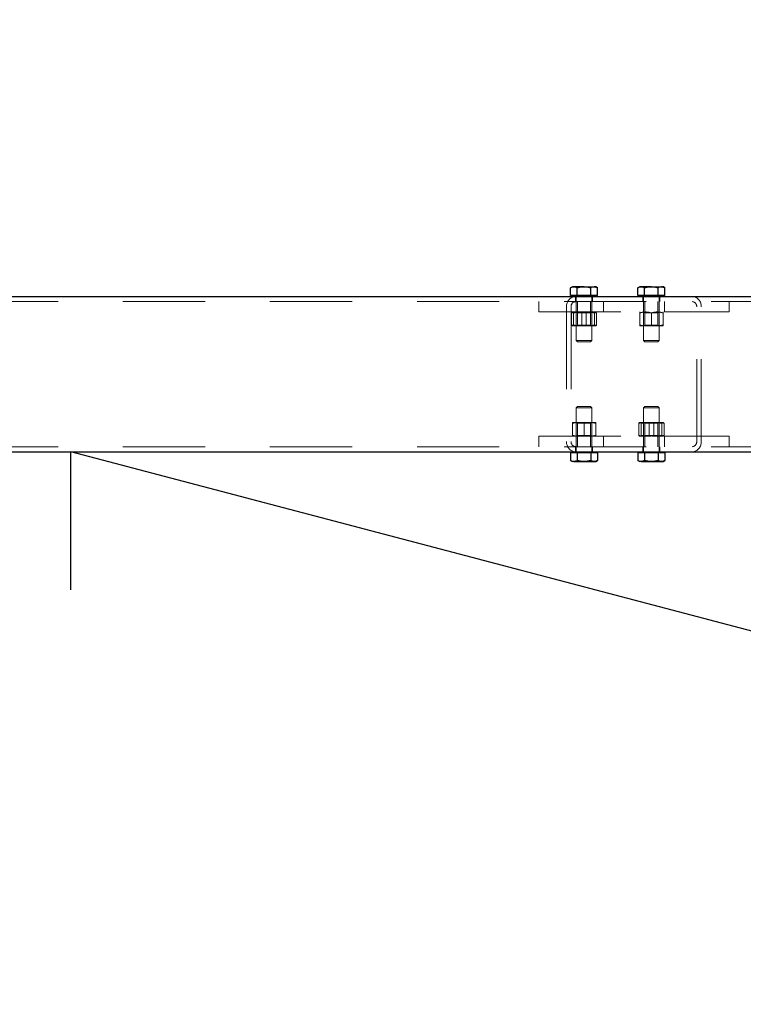
# Model space of a CAD drawing. Units: millimetres. Extents: x 0 to 59.4, y 0 to 42.1.
# Drawn here: x 43 to 44.1, y 35.8 to 37.4 of the extents above; entities that cross this region are included whole.
import ezdxf

# ---------------------------------------------------------------- set-up
doc = ezdxf.new("R2010")
doc.units = ezdxf.units.MM
doc.linetypes.add('HIDDEN', pattern=[0.1905, 0.127, -0.0635])
doc.layers.add('LE_NORM', color=179, linetype='Continuous', lineweight=50)
doc.styles.add('SLDTEXTSTYLE0', font='TXT', dxfattribs={"width": 0.605})
doc.dimstyles.new('SLDDIMSTYLE0', dxfattribs={"dimtxt": 0.35, "dimasz": 0.3, "dimexe": 0, "dimexo": 0.0625, "dimgap": 0.0875, "dimtad": 1, "dimdec": 0, "dimlfac": 50, "dimrnd": 1e-09, "dimzin": 12, "dimdsep": 46, "dimtxsty": 'SLDTEXTSTYLE0', "dimsah": 1, "dimcen": 0.09, "dimadec": 0, "dimazin": 3, "dimtfac": 1, "dimtdec": 0, "dimtofl": 0, "dimtmove": 0, "dimatfit": 3, "dimfxl": 0, "dimfrac": 2, "dimtolj": 1, "dimtzin": 12, "dimarcsym": 0})

# ---------------------------------------------------------------- blocks, each defined once
blk = doc.blocks.new('SW_BROKEN_VIEW_0')
at = {"color": 0, "linetype": 'Continuous'}
blk.add_line((0, 0), (0, 0.2132), dxfattribs=at)
blk = doc.blocks.new('_D_3')
at = {"layer": 'LE_NORM', "color": 7}
for p, q in [((39.7568, 36.9188), (39.7568, 38.6188)), ((44.6088, 36.9188), (44.6088, 38.6188)), ((39.7568, 38.5197), (44.6088, 38.5197))]:
    blk.add_line(p, q, dxfattribs=at)
for points in [[(39.7568, 38.5197), (40.0568, 38.4197), (40.0568, 38.6197)], [(44.6088, 38.5197), (44.3088, 38.6197), (44.3088, 38.4197)]]:
    blk.add_solid(points, dxfattribs=at)
at = {"layer": 'LE_NORM', "color": 7, "insert": (41.854, 38.9709), "char_height": 0.35, "attachment_point": 1, "style": 'SLDTEXTSTYLE0'}
blk.add_mtext('243', dxfattribs=at)
blk = doc.blocks.new('_D_9')
at = {"layer": 'LE_NORM', "color": 7}
for p, q in [((14.4929, 35.1108), (14.4929, 39.4152)), ((44.8488, 37.1108), (44.8488, 39.4152)), ((14.4929, 39.3161), (44.8488, 39.3161))]:
    blk.add_line(p, q, dxfattribs=at)
for points in [[(14.4929, 39.3161), (14.7929, 39.2161), (14.7929, 39.4161)], [(44.8488, 39.3161), (44.5488, 39.4161), (44.5488, 39.2161)]]:
    blk.add_solid(points, dxfattribs=at)
at = {"layer": 'LE_NORM', "color": 7, "insert": (29.2324, 39.7673), "char_height": 0.35, "attachment_point": 1, "style": 'SLDTEXTSTYLE0'}
blk.add_mtext('3008', dxfattribs=at)

msp = doc.modelspace()

# ---------------------------------------------------------------- linework, layer by layer
at = {"color": 7, "linetype": 'Continuous', "lineweight": 25}
for p, q in [((43.8170662, 36.9546965), (43.8142814, 36.9530886)), ((43.8142814, 36.9408963), (43.8142814, 36.9530886)), ((43.819479, 36.9546965), (43.8170662, 36.9546965)), ((43.8350658, 36.9546965), (43.819479, 36.9546965)), ((43.8246746, 36.9408963), (43.8246746, 36.9530886)), ((43.8350658, 36.9546965), (43.8506546, 36.9546965)), ((43.845459, 36.9408963), (43.845459, 36.9530886)), ((43.8530674, 36.9546965), (43.8506546, 36.9546965)), ((43.8558521, 36.9530886), (43.8530674, 36.9546965)), ((43.8558521, 36.9408963), (43.8558521, 36.9530886)), ((43.92099, 36.9546965), (43.9182052, 36.9530886)), ((43.9182052, 36.9408963), (43.9182052, 36.9530886)), ((43.9234009, 36.9546965), (43.92099, 36.9546965)), ((43.9389896, 36.9546965), (43.9234009, 36.9546965)), ((43.9285984, 36.9408963), (43.9285984, 36.9530886)), ((43.9389896, 36.9546965), (43.9545784, 36.9546965)), ((43.9493828, 36.9408963), (43.9493828, 36.9530886)), ((43.9569893, 36.9546965), (43.9545784, 36.9546965)), ((43.959774, 36.9530886), (43.9569893, 36.9546965)), ((43.959774, 36.9408963), (43.959774, 36.9530886)), ((39.7181701, 36.9396962), (44.4716949, 36.9396962)), ((43.819479, 36.9408963), (43.8142814, 36.9408963)), ((43.8170662, 36.9408963), (43.8170662, 36.9396962)), ((43.8246746, 36.9408963), (43.819479, 36.9408963)), ((43.8350658, 36.9408963), (43.8246746, 36.9408963)), ((43.845459, 36.9408963), (43.8350658, 36.9408963)), ((43.8506546, 36.9408963), (43.845459, 36.9408963)), ((43.8558521, 36.9408963), (43.8506546, 36.9408963)), ((43.8530674, 36.9396962), (43.8530674, 36.9408963)), ((43.9234009, 36.9408963), (43.9182052, 36.9408963)), ((43.92099, 36.9408963), (43.92099, 36.9396962)), ((43.9285984, 36.9408963), (43.9234009, 36.9408963)), ((43.9389896, 36.9408963), (43.9285984, 36.9408963)), ((43.9493828, 36.9408963), (43.9389896, 36.9408963)), ((43.9545784, 36.9408963), (43.9493828, 36.9408963)), ((43.959774, 36.9408963), (43.9545784, 36.9408963)), ((43.9569893, 36.9396962), (43.9569893, 36.9408963)), ((40.4109897, 36.6996964), (44.4716949, 36.6996964)), ((44.4875507, 36.3193067), (43.042551, 36.6996964)), ((43.8142814, 36.6984964), (43.8142814, 36.6863042)), ((43.8142814, 36.6984964), (43.819479, 36.6984964)), ((43.8170662, 36.6996964), (43.8170662, 36.6984964)), ((43.819479, 36.6984964), (43.8246746, 36.6984964)), ((43.8246746, 36.6984964), (43.8246746, 36.6863042)), ((43.8246746, 36.6984964), (43.8350658, 36.6984964)), ((43.8350658, 36.6984964), (43.845459, 36.6984964)), ((43.845459, 36.6984964), (43.845459, 36.6863042)), ((43.845459, 36.6984964), (43.8506546, 36.6984964)), ((43.8506546, 36.6984964), (43.8558521, 36.6984964)), ((43.8530674, 36.6984964), (43.8530674, 36.6996964)), ((43.8558521, 36.6984964), (43.8558521, 36.6863042)), ((43.9182052, 36.6984964), (43.9182052, 36.6863042)), ((43.9182052, 36.6984964), (43.9234009, 36.6984964)), ((43.92099, 36.6996964), (43.92099, 36.6984964)), ((43.9234009, 36.6984964), (43.9285984, 36.6984964)), ((43.9285984, 36.6984964), (43.9285984, 36.6863042)), ((43.9285984, 36.6984964), (43.9389896, 36.6984964)), ((43.9389896, 36.6984964), (43.9493828, 36.6984964)), ((43.9493828, 36.6984964), (43.9493828, 36.6863042)), ((43.9493828, 36.6984964), (43.9545784, 36.6984964)), ((43.9545784, 36.6984964), (43.959774, 36.6984964)), ((43.9569893, 36.6984964), (43.9569893, 36.6996964)), ((43.959774, 36.6984964), (43.959774, 36.6863042)), ((43.8142814, 36.6863042), (43.8170662, 36.6846963)), ((43.819479, 36.6846963), (43.8170662, 36.6846963)), ((43.819479, 36.6846963), (43.8350658, 36.6846963)), ((43.8350658, 36.6846963), (43.8506546, 36.6846963)), ((43.8506546, 36.6846963), (43.8530674, 36.6846963)), ((43.8530674, 36.6846963), (43.8558521, 36.6863042)), ((43.9182052, 36.6863042), (43.92099, 36.6846963)), ((43.9234009, 36.6846963), (43.92099, 36.6846963)), ((43.9234009, 36.6846963), (43.9389896, 36.6846963)), ((43.9389896, 36.6846963), (43.9545784, 36.6846963)), ((43.9545784, 36.6846963), (43.9569893, 36.6846963)), ((43.9569893, 36.6846963), (43.959774, 36.6863042))]:
    msp.add_line(p, q, dxfattribs=at)
at = {"color": 7, "linetype": 'HIDDEN', "lineweight": 18}
for p, q in [((39.7181701, 36.9316963), (44.4855518, 36.9316963)), ((43.7650337, 36.9156965), (43.7650337, 36.9316963)), ((43.8220672, 36.9396962), (43.8220672, 36.9316963)), ((43.8230667, 36.9384964), (43.8230667, 36.8716243)), ((43.8248672, 36.9316963), (43.8248672, 36.9156965)), ((43.8452663, 36.9156965), (43.8452663, 36.9316963)), ((43.8470669, 36.8716243), (43.8470669, 36.9384964)), ((43.8480663, 36.9316963), (43.8480663, 36.9396962)), ((43.8650341, 36.9316963), (43.8650341, 36.9156965)), ((43.9259891, 36.9396962), (43.9259891, 36.9316963)), ((43.9269905, 36.9384964), (43.9269905, 36.8716243)), ((43.9287891, 36.9316963), (43.9287891, 36.9156965)), ((43.9491901, 36.9156965), (43.9491901, 36.9316963)), ((43.9509907, 36.8716243), (43.9509907, 36.9384964)), ((43.9519901, 36.9316963), (43.9519901, 36.9396962)), ((43.9590225, 36.9156965), (43.9590225, 36.9316963)), ((44.0590229, 36.9316963), (44.0590229, 36.9156965)), ((43.7650337, 36.9156965), (43.9590225, 36.9156965)), ((43.8081054, 36.9236964), (43.8081054, 36.7156962)), ((43.8150329, 36.9236964), (43.8150329, 36.7156962)), ((43.8156471, 36.8957041), (43.8156471, 36.9140886)), ((43.8170662, 36.9156965), (43.8168354, 36.9155634)), ((43.818943, 36.8957041), (43.818943, 36.9140886)), ((43.8230667, 36.9156965), (43.8248672, 36.9144362)), ((43.824995, 36.9144362), (43.8248672, 36.9144362)), ((43.8248672, 36.9144362), (43.8248672, 36.8954075)), ((43.8452663, 36.9144362), (43.824995, 36.9144362)), ((43.8317718, 36.8957041), (43.8317718, 36.9140886)), ((43.8383617, 36.8957041), (43.8383617, 36.9140886)), ((43.8452663, 36.9144362), (43.8470669, 36.9156965)), ((43.8452663, 36.8954075), (43.8452663, 36.9144362)), ((43.8511905, 36.8957041), (43.8511905, 36.9140886)), ((43.8532982, 36.9155634), (43.8530674, 36.9156965)), ((43.8532963, 36.9155567), (43.8544864, 36.9140886)), ((43.8544864, 36.8957041), (43.8544864, 36.9140886)), ((43.92099, 36.9156965), (43.92099, 36.9140886)), ((43.92099, 36.8957041), (43.92099, 36.9140886)), ((43.9269905, 36.9156965), (43.9287891, 36.9144362)), ((43.9491901, 36.9144362), (43.9287891, 36.9144362)), ((43.9287891, 36.9144362), (43.9287891, 36.8954075)), ((43.9389896, 36.8957041), (43.9389896, 36.9140886)), ((43.9491901, 36.9144362), (43.9509907, 36.9156965)), ((43.9491901, 36.8954075), (43.9491901, 36.9144362)), ((43.9569893, 36.9156965), (43.9569893, 36.9140886)), ((43.9569893, 36.8957041), (43.9569893, 36.9140886)), ((44.0590229, 36.9156965), (43.9590225, 36.9156965)), ((44.0090236, 36.7156962), (44.0090236, 36.9236964)), ((44.0159511, 36.7156962), (44.0159511, 36.9236964)), ((43.8168354, 36.8942297), (43.8170662, 36.8940962)), ((43.8170662, 36.8940962), (43.8172951, 36.8940962)), ((43.8172951, 36.8940962), (43.8286514, 36.8940962)), ((43.8248672, 36.8954075), (43.8230667, 36.8941472)), ((43.8230667, 36.8941472), (43.8470669, 36.8941472)), ((43.8230667, 36.8941472), (43.8230667, 36.8940962)), ((43.8248672, 36.8954075), (43.8452663, 36.8954075)), ((43.8286514, 36.8940962), (43.8464241, 36.8940962)), ((43.8470669, 36.8941472), (43.8452663, 36.8954075)), ((43.8464241, 36.8940962), (43.8530597, 36.8940962)), ((43.8470669, 36.8940962), (43.8470669, 36.8941472)), ((43.92099, 36.8940962), (43.92099, 36.8957041)), ((43.92099, 36.8940962), (43.9299888, 36.8940962)), ((43.9287891, 36.8954075), (43.9269905, 36.8941472)), ((43.9269905, 36.8941472), (43.9509907, 36.8941472)), ((43.9269905, 36.8941472), (43.9269905, 36.8940962)), ((43.9287891, 36.8954075), (43.9491901, 36.8954075)), ((43.9299888, 36.8940962), (43.9479904, 36.8940962)), ((43.9479904, 36.8940962), (43.9569893, 36.8940962)), ((43.9509907, 36.8941472), (43.9491901, 36.8954075)), ((43.9509907, 36.8940962), (43.9509907, 36.8941472)), ((43.9569893, 36.8940962), (43.9569893, 36.8957041)), ((43.8230667, 36.8716243), (43.8350658, 36.8716243)), ((43.8230667, 36.8716243), (43.824995, 36.8696965)), ((43.824995, 36.8696965), (43.8350658, 36.8696965)), ((43.8350658, 36.8716243), (43.8470669, 36.8716243)), ((43.8350658, 36.8696965), (43.8451385, 36.8696965)), ((43.8451385, 36.8696965), (43.8470669, 36.8716243)), ((43.9269905, 36.8716243), (43.9389896, 36.8716243)), ((43.9269905, 36.8716243), (43.9289169, 36.8696965)), ((43.9289169, 36.8696965), (43.9389896, 36.8696965)), ((43.9389896, 36.8716243), (43.9509907, 36.8716243)), ((43.9389896, 36.8696965), (43.9490623, 36.8696965)), ((43.9490623, 36.8696965), (43.9509907, 36.8716243)), ((43.824995, 36.7696966), (43.8230667, 36.7677682)), ((43.8246746, 36.7677682), (43.8230667, 36.7677682)), ((43.8230667, 36.7677682), (43.8230667, 36.7008966)), ((43.8470669, 36.7677682), (43.8246746, 36.7677682)), ((43.8263435, 36.7696966), (43.824995, 36.7696966)), ((43.8451385, 36.7696966), (43.8263435, 36.7696966)), ((43.8470669, 36.7677682), (43.8451385, 36.7696966)), ((43.8470669, 36.7008966), (43.8470669, 36.7677682)), ((43.9289169, 36.7696966), (43.9269905, 36.7677682)), ((43.9285984, 36.7677682), (43.9269905, 36.7677682)), ((43.9269905, 36.7677682), (43.9269905, 36.7008966)), ((43.9509907, 36.7677682), (43.9285984, 36.7677682)), ((43.9302673, 36.7696966), (43.9289169, 36.7696966)), ((43.9490623, 36.7696966), (43.9302673, 36.7696966)), ((43.9509907, 36.7677682), (43.9490623, 36.7696966)), ((43.9509907, 36.7008966), (43.9509907, 36.7677682)), ((43.8170662, 36.7452963), (43.8170662, 36.7436889)), ((43.8260669, 36.7452963), (43.8170662, 36.7452963)), ((43.8230667, 36.7452963), (43.8230667, 36.7452458)), ((43.8410663, 36.7452458), (43.8230667, 36.7452458)), ((43.8230667, 36.7452458), (43.8248672, 36.743985)), ((43.8452663, 36.743985), (43.8248672, 36.743985)), ((43.8248672, 36.743985), (43.8248672, 36.7249568)), ((43.8440666, 36.7452963), (43.8260669, 36.7452963)), ((43.8470669, 36.7452458), (43.8410663, 36.7452458)), ((43.8530674, 36.7452963), (43.8440666, 36.7452963)), ((43.8452663, 36.743985), (43.8470669, 36.7452458)), ((43.8452663, 36.7249568), (43.8452663, 36.743985)), ((43.8470669, 36.7452458), (43.8470669, 36.7452963)), ((43.8530674, 36.7436889), (43.8530674, 36.7452963)), ((43.92099, 36.7452963), (43.9206733, 36.7451137)), ((43.9274196, 36.7452963), (43.92099, 36.7452963)), ((43.9212627, 36.7452963), (43.9211349, 36.7452877)), ((43.9430942, 36.7452458), (43.9269905, 36.7452458)), ((43.9269905, 36.7452458), (43.9287891, 36.743985)), ((43.9451465, 36.7452963), (43.9274196, 36.7452963)), ((43.9491901, 36.743985), (43.9287891, 36.743985)), ((43.9287891, 36.743985), (43.9287891, 36.7249568)), ((43.9509907, 36.7452458), (43.9430942, 36.7452458)), ((43.9567165, 36.7452963), (43.9451465, 36.7452963)), ((43.9491901, 36.743985), (43.9509907, 36.7452458)), ((43.9491901, 36.7249568), (43.9491901, 36.743985)), ((43.9509907, 36.7452458), (43.9509907, 36.7452963)), ((43.9569893, 36.7452963), (43.9567165, 36.7452963)), ((43.9573059, 36.7451137), (43.9569893, 36.7452963)), ((43.8170662, 36.7436889), (43.8170662, 36.725304)), ((43.8350658, 36.7436889), (43.8350658, 36.725304)), ((43.8530674, 36.7436889), (43.8530674, 36.725304)), ((43.9194584, 36.7436889), (43.9194584, 36.725304)), ((43.9230671, 36.7436889), (43.9230671, 36.725304)), ((43.9353809, 36.7436889), (43.9353809, 36.725304)), ((43.9425983, 36.7436889), (43.9425983, 36.725304)), ((43.9549122, 36.7436889), (43.9549122, 36.725304)), ((43.9585209, 36.7436889), (43.9585209, 36.725304)), ((43.7650337, 36.7076963), (43.7650337, 36.7236965)), ((43.7650337, 36.7236965), (43.9590225, 36.7236965)), ((43.8170662, 36.7236965), (43.8170662, 36.725304)), ((43.8248672, 36.7249568), (43.8230667, 36.7236965)), ((43.8248672, 36.7249568), (43.8401661, 36.7249568)), ((43.8248672, 36.7236965), (43.8248672, 36.7076963)), ((43.8401661, 36.7249568), (43.8452663, 36.7249568)), ((43.8470669, 36.7236965), (43.8452663, 36.7249568)), ((43.8452663, 36.7076963), (43.8452663, 36.7236965)), ((43.8530674, 36.725304), (43.8530674, 36.7236965)), ((43.8650341, 36.7236965), (43.8650341, 36.7076963)), ((43.9206733, 36.7238792), (43.92099, 36.7236965)), ((43.9287891, 36.7249568), (43.9269905, 36.7236965)), ((43.9424782, 36.7249568), (43.9287891, 36.7249568)), ((43.9287891, 36.7236965), (43.9287891, 36.7076963)), ((43.9424782, 36.7249568), (43.9491901, 36.7249568)), ((43.9509907, 36.7236965), (43.9491901, 36.7249568)), ((43.9491901, 36.7076963), (43.9491901, 36.7236965)), ((43.9569893, 36.7236965), (43.9573059, 36.7238792)), ((43.9590225, 36.7076963), (43.9590225, 36.7236965)), ((43.9590225, 36.7236965), (44.0590229, 36.7236965)), ((44.0590229, 36.7236965), (44.0590229, 36.7076963)), ((39.7181701, 36.7076963), (44.4855518, 36.7076963)), ((43.8220672, 36.7076963), (43.8220672, 36.6996964)), ((43.8480663, 36.6996964), (43.8480663, 36.7076963)), ((43.9259891, 36.7076963), (43.9259891, 36.6996964)), ((43.9519901, 36.6996964), (43.9519901, 36.7076963))]:
    msp.add_line(p, q, dxfattribs=at)
for centre, radius, start, end in [((43.8231166, 36.9246961), 0.0150444, 94.4001179, 183.8103928), ((43.8225401, 36.9241947), 0.0075237, 94.404487, 183.7982184), ((43.8218677, 36.9384971), 0.001199, 359.9673946, 90.0326054), ((43.8482659, 36.9384971), 0.001199, 89.9673946, 180.0326054), ((43.9257882, 36.9384939), 0.0012023, 0.1228155, 89.9682024), ((43.9521897, 36.9384971), 0.001199, 89.9673946, 180.0326054), ((44.00094, 36.9246961), 0.0150444, 356.1896072, 85.5998821), ((44.0015164, 36.9241947), 0.0075237, 356.2017816, 85.595513), ((43.8231171, 36.7146968), 0.0150448, 176.1913706, 265.5981187), ((43.8225401, 36.7151978), 0.0075237, 176.2017816, 265.595513), ((44.0009395, 36.7146968), 0.0150448, 274.4018813, 3.8086294), ((44.0015164, 36.7151978), 0.0075237, 274.404487, 3.7982184), ((43.8218677, 36.7008954), 0.001199, 269.967407, 0.055361), ((43.8482659, 36.7008954), 0.001199, 179.944639, 270.032593), ((43.9257882, 36.7008987), 0.0012023, 270.0317664, 359.8999838), ((43.9521897, 36.7008954), 0.001199, 179.944639, 270.032593)]:
    msp.add_arc(centre, radius, start, end, dxfattribs=at)
at = {"color": 7, "linetype": 'Continuous', "lineweight": 25}
for points, knots in [([(43.8142814, 36.9530886), (43.8151118, 36.9535374), (43.816739, 36.954417), (43.8185783, 36.9546046), (43.819479, 36.9546965)], [0, 0, 0, 0, 0.5102935445, 1, 1, 1, 1]), ([(43.819479, 36.9546965), (43.8196017, 36.9546945), (43.8205459, 36.9546791), (43.8223734, 36.9542987), (43.8238886, 36.9535019), (43.8246746, 36.9530886)], [0, 0, 0, 0, 0.067066167, 0.516067449, 1, 1, 1, 1]), ([(43.8246746, 36.9530886), (43.8253385, 36.9532752), (43.8287208, 36.9542255), (43.8322386, 36.9544866), (43.8350658, 36.9546965)], [0, 0, 0, 0, 0.196294984, 1, 1, 1, 1]), ([(43.8350658, 36.9546965), (43.835841, 36.9546804), (43.8393573, 36.9546072), (43.8427861, 36.9537538), (43.845459, 36.9530886)], [0, 0, 0, 0, 0.220448668, 1, 1, 1, 1]), ([(43.845459, 36.9530886), (43.8462893, 36.9535374), (43.847916, 36.9544167), (43.8497546, 36.9546045), (43.8506546, 36.9546965)], [0, 0, 0, 0, 0.510468531, 1, 1, 1, 1]), ([(43.8506546, 36.9546965), (43.8507779, 36.9546945), (43.8517222, 36.9546793), (43.85355, 36.954298), (43.8550655, 36.9535018), (43.8558521, 36.9530886)], [0, 0, 0, 0, 0.067391787, 0.51590809, 1, 1, 1, 1]), ([(43.9182052, 36.9530886), (43.9190356, 36.9535374), (43.9206623, 36.9544167), (43.9225008, 36.9546045), (43.9234009, 36.9546965)], [0, 0, 0, 0, 0.510468531, 1, 1, 1, 1]), ([(43.9234009, 36.9546965), (43.9235242, 36.9546945), (43.9244685, 36.9546793), (43.9262963, 36.954298), (43.9278117, 36.9535018), (43.9285984, 36.9530886)], [0, 0, 0, 0, 0.067391787, 0.51590809, 1, 1, 1, 1]), ([(43.9285984, 36.9530886), (43.9292623, 36.9532752), (43.9326446, 36.9542255), (43.9361624, 36.9544866), (43.9389896, 36.9546965)], [0, 0, 0, 0, 0.196294984, 1, 1, 1, 1]), ([(43.9389896, 36.9546965), (43.9397648, 36.9546804), (43.9432811, 36.9546072), (43.9467099, 36.9537538), (43.9493828, 36.9530886)], [0, 0, 0, 0, 0.2204486679, 1, 1, 1, 1]), ([(43.9493828, 36.9530886), (43.9502125, 36.9535374), (43.9518389, 36.9544173), (43.9536777, 36.9546047), (43.9545784, 36.9546965)], [0, 0, 0, 0, 0.510138782, 1, 1, 1, 1]), ([(43.9545784, 36.9546965), (43.9547017, 36.9546945), (43.955646, 36.9546793), (43.9574733, 36.9542983), (43.958988, 36.9535019), (43.959774, 36.9530886)], [0, 0, 0, 0, 0.067413013, 0.516070588, 1, 1, 1, 1]), ([(43.819479, 36.6846963), (43.8190892, 36.6847135), (43.8172562, 36.6847942), (43.8155919, 36.685639), (43.8142814, 36.6863042)], [0, 0, 0, 0, 0.21262138, 1, 1, 1, 1]), ([(43.8246746, 36.6863042), (43.8243448, 36.6861177), (43.8227542, 36.6852181), (43.8209272, 36.684927), (43.819479, 36.6846963)], [0, 0, 0, 0, 0.207314363, 1, 1, 1, 1]), ([(43.8350658, 36.6846963), (43.8348198, 36.6846982), (43.8329543, 36.684713), (43.8294375, 36.6850637), (43.8262717, 36.6858882), (43.8246746, 36.6863042)], [0, 0, 0, 0, 0.0700139545, 0.5308355111, 1, 1, 1, 1]), ([(43.845459, 36.6863042), (43.8437715, 36.6858548), (43.8403648, 36.6849475), (43.8368431, 36.6847805), (43.8350658, 36.6846963)], [0, 0, 0, 0, 0.495348157, 1, 1, 1, 1]), ([(43.8506546, 36.6846963), (43.8505319, 36.6846982), (43.8495876, 36.6847129), (43.8477602, 36.6850943), (43.846245, 36.685891), (43.845459, 36.6863042)], [0, 0, 0, 0, 0.0670646192, 0.5160710122, 1, 1, 1, 1]), ([(43.8558521, 36.6863042), (43.8550217, 36.6858552), (43.8533946, 36.6849754), (43.8515553, 36.684788), (43.8506546, 36.6846963)], [0, 0, 0, 0, 0.5103060448, 1, 1, 1, 1]), ([(43.9234009, 36.6846963), (43.9230118, 36.6847135), (43.9211794, 36.6847946), (43.9195157, 36.685639), (43.9182052, 36.6863042)], [0, 0, 0, 0, 0.212347888, 1, 1, 1, 1]), ([(43.9285984, 36.6863042), (43.9282686, 36.6861177), (43.9266774, 36.6852178), (43.9248498, 36.6849269), (43.9234009, 36.6846963)], [0, 0, 0, 0, 0.207244285, 1, 1, 1, 1]), ([(43.9389896, 36.6846963), (43.9387436, 36.6846982), (43.9368781, 36.684713), (43.9333613, 36.6850637), (43.9301955, 36.6858882), (43.9285984, 36.6863042)], [0, 0, 0, 0, 0.070013955, 0.530835511, 1, 1, 1, 1]), ([(43.9493828, 36.6863042), (43.9476946, 36.6858548), (43.9442879, 36.6849478), (43.9407662, 36.6847806), (43.9389896, 36.6846963)], [0, 0, 0, 0, 0.495526447, 1, 1, 1, 1]), ([(43.9545784, 36.6846963), (43.954455, 36.6846982), (43.9535107, 36.6847127), (43.9516835, 36.6850948), (43.9501688, 36.685891), (43.9493828, 36.6863042)], [0, 0, 0, 0, 0.067411467, 0.516074157, 1, 1, 1, 1]), ([(43.959774, 36.6863042), (43.9589436, 36.6858552), (43.957317, 36.6849757), (43.9554784, 36.6847881), (43.9545784, 36.6846963)], [0, 0, 0, 0, 0.510481036, 1, 1, 1, 1])]:
    msp.add_open_spline(points, degree=3, knots=knots, dxfattribs=at)
at = {"color": 7, "linetype": 'HIDDEN', "lineweight": 18}
for points, knots in [([(43.8156471, 36.9140886), (43.8169517, 36.9145378), (43.8195665, 36.9154381), (43.8223266, 36.9156102), (43.8237095, 36.9156965)], [0, 0, 0, 0, 0.498960075, 1, 1, 1, 1]), ([(43.8156471, 36.9140886), (43.8157581, 36.9143409), (43.8159075, 36.9146807), (43.8162071, 36.9148841), (43.8162842, 36.9149364)], [0, 0, 0, 0, 0.74278218, 1, 1, 1, 1]), ([(43.8172951, 36.9156965), (43.8174495, 36.9156615), (43.8182355, 36.9154839), (43.8186278, 36.9147102), (43.818943, 36.9140886)], [0, 0, 0, 0, 0.196549433, 1, 1, 1, 1]), ([(43.8286514, 36.9156965), (43.8284213, 36.9156944), (43.8266774, 36.9156791), (43.8233846, 36.9153276), (43.8204339, 36.9145045), (43.818943, 36.9140886)], [0, 0, 0, 0, 0.069953231, 0.530061488, 1, 1, 1, 1]), ([(43.8237095, 36.9156965), (43.8239002, 36.9156944), (43.8253514, 36.915679), (43.8281057, 36.915322), (43.8305371, 36.914504), (43.8317718, 36.9140886)], [0, 0, 0, 0, 0.069306315, 0.527337446, 1, 1, 1, 1]), ([(43.8383617, 36.9140886), (43.8367861, 36.9145378), (43.8336108, 36.9154433), (43.8303129, 36.9156116), (43.8286514, 36.9156965)], [0, 0, 0, 0, 0.496190911, 1, 1, 1, 1]), ([(43.8317718, 36.9140886), (43.8333474, 36.9145378), (43.8365228, 36.9154433), (43.8398206, 36.9156116), (43.8414821, 36.9156965)], [0, 0, 0, 0, 0.496190911, 1, 1, 1, 1]), ([(43.8464241, 36.9156965), (43.8462334, 36.9156944), (43.8447821, 36.915679), (43.8420278, 36.915322), (43.8395965, 36.914504), (43.8383617, 36.9140886)], [0, 0, 0, 0, 0.069306315, 0.527337446, 1, 1, 1, 1]), ([(43.8414821, 36.9156965), (43.8417123, 36.9156944), (43.8434562, 36.9156791), (43.8467489, 36.9153276), (43.8496996, 36.9145045), (43.8511905, 36.9140886)], [0, 0, 0, 0, 0.069953231, 0.530061488, 1, 1, 1, 1]), ([(43.8544864, 36.9140886), (43.8531818, 36.9145378), (43.8505671, 36.9154381), (43.847807, 36.9156102), (43.8464241, 36.9156965)], [0, 0, 0, 0, 0.498960075, 1, 1, 1, 1]), ([(43.8511905, 36.9140886), (43.8513172, 36.9143273), (43.8516877, 36.9150258), (43.8523817, 36.9154302), (43.8528385, 36.9156965)], [0, 0, 0, 0, 0.341809942, 1, 1, 1, 1]), ([(43.9299888, 36.9156965), (43.9297759, 36.9156944), (43.9281585, 36.915679), (43.9250983, 36.9153254), (43.9223708, 36.9145043), (43.92099, 36.9140886)], [0, 0, 0, 0, 0.069655766, 0.528973293, 1, 1, 1, 1]), ([(43.9389896, 36.9140886), (43.9375305, 36.9145378), (43.9345961, 36.9154413), (43.9315302, 36.9156111), (43.9299888, 36.9156965)], [0, 0, 0, 0, 0.4972340656, 1, 1, 1, 1]), ([(43.9479904, 36.9156965), (43.9477768, 36.9156944), (43.9461588, 36.9156791), (43.9430979, 36.9153254), (43.9403705, 36.9145043), (43.9389896, 36.9140886)], [0, 0, 0, 0, 0.069849131, 0.529071192, 1, 1, 1, 1]), ([(43.9569893, 36.9140886), (43.9555302, 36.9145378), (43.9525963, 36.9154411), (43.9495312, 36.915611), (43.9479904, 36.9156965)], [0, 0, 0, 0, 0.4973369953, 1, 1, 1, 1]), ([(43.8156471, 36.8957041), (43.815773, 36.8954653), (43.816142, 36.8947657), (43.8168372, 36.8943621), (43.8172951, 36.8940962)], [0, 0, 0, 0, 0.341307497, 1, 1, 1, 1]), ([(43.8156471, 36.8957041), (43.8169517, 36.8952549), (43.8195665, 36.8943546), (43.8223266, 36.8941825), (43.8237095, 36.8940962)], [0, 0, 0, 0, 0.498960075, 1, 1, 1, 1]), ([(43.8172951, 36.8940962), (43.8174495, 36.8941311), (43.8182355, 36.8943088), (43.8186278, 36.8950825), (43.818943, 36.8957041)], [0, 0, 0, 0, 0.196549433, 1, 1, 1, 1]), ([(43.8286514, 36.8940962), (43.8284213, 36.8940982), (43.8266774, 36.8941136), (43.8233846, 36.8944651), (43.8204339, 36.8952882), (43.818943, 36.8957041)], [0, 0, 0, 0, 0.069953231, 0.530061488, 1, 1, 1, 1]), ([(43.8237095, 36.8940962), (43.8239002, 36.8940982), (43.8253514, 36.8941136), (43.8281057, 36.8944706), (43.8305371, 36.8952887), (43.8317718, 36.8957041)], [0, 0, 0, 0, 0.069306315, 0.527337446, 1, 1, 1, 1]), ([(43.8383617, 36.8957041), (43.8367861, 36.8952548), (43.8336108, 36.8943494), (43.8303129, 36.894181), (43.8286514, 36.8940962)], [0, 0, 0, 0, 0.496190911, 1, 1, 1, 1]), ([(43.8317718, 36.8957041), (43.8333474, 36.8952548), (43.8365228, 36.8943494), (43.8398206, 36.894181), (43.8414821, 36.8940962)], [0, 0, 0, 0, 0.496190911, 1, 1, 1, 1]), ([(43.8464241, 36.8940962), (43.8462334, 36.8940982), (43.8447821, 36.8941136), (43.8420278, 36.8944706), (43.8395965, 36.8952887), (43.8383617, 36.8957041)], [0, 0, 0, 0, 0.069306315, 0.527337446, 1, 1, 1, 1]), ([(43.8414821, 36.8940962), (43.8417123, 36.8940982), (43.8434562, 36.8941136), (43.8467489, 36.8944651), (43.8496996, 36.8952882), (43.8511905, 36.8957041)], [0, 0, 0, 0, 0.069953231, 0.530061488, 1, 1, 1, 1]), ([(43.8544864, 36.8957041), (43.8531818, 36.8952549), (43.8505671, 36.8943546), (43.847807, 36.8941825), (43.8464241, 36.8940962)], [0, 0, 0, 0, 0.498960075, 1, 1, 1, 1]), ([(43.8511905, 36.8957041), (43.8513172, 36.8954654), (43.8516877, 36.8947669), (43.8523817, 36.8943624), (43.8528385, 36.8940962)], [0, 0, 0, 0, 0.341809942, 1, 1, 1, 1]), ([(43.8528385, 36.8940962), (43.852993, 36.8941311), (43.8537789, 36.8943088), (43.8541712, 36.8950825), (43.8544864, 36.8957041)], [0, 0, 0, 0, 0.196549433, 1, 1, 1, 1]), ([(43.9299888, 36.8940962), (43.9297759, 36.8940982), (43.9281585, 36.8941136), (43.9250983, 36.8944672), (43.9223708, 36.8952884), (43.92099, 36.8957041)], [0, 0, 0, 0, 0.069655766, 0.528973293, 1, 1, 1, 1]), ([(43.9389896, 36.8957041), (43.9375305, 36.8952549), (43.9345961, 36.8943514), (43.9315302, 36.8941816), (43.9299888, 36.8940962)], [0, 0, 0, 0, 0.497234066, 1, 1, 1, 1]), ([(43.9479904, 36.8940962), (43.9477768, 36.8940982), (43.9461588, 36.8941135), (43.9430979, 36.8944672), (43.9403705, 36.8952884), (43.9389896, 36.8957041)], [0, 0, 0, 0, 0.069849131, 0.529071192, 1, 1, 1, 1]), ([(43.9569893, 36.8957041), (43.9555302, 36.8952549), (43.9525963, 36.8943516), (43.9495312, 36.8941816), (43.9479904, 36.8940962)], [0, 0, 0, 0, 0.497336995, 1, 1, 1, 1]), ([(43.8170662, 36.7436889), (43.8185253, 36.7441382), (43.8214597, 36.7450418), (43.8245255, 36.7452112), (43.8260669, 36.7452963)], [0, 0, 0, 0, 0.497236539, 1, 1, 1, 1]), ([(43.8260669, 36.7452963), (43.8262799, 36.7452945), (43.8278974, 36.7452804), (43.8309574, 36.7449246), (43.8336849, 36.7441042), (43.8350658, 36.7436889)], [0, 0, 0, 0, 0.069655627, 0.528982863, 1, 1, 1, 1]), ([(43.8440666, 36.7452963), (43.8432477, 36.7452723), (43.8401859, 36.7451825), (43.8372307, 36.7443204), (43.8350658, 36.7436889)], [0, 0, 0, 0, 0.267454681, 1, 1, 1, 1]), ([(43.8530674, 36.7436889), (43.8523122, 36.7439315), (43.8493989, 36.7448673), (43.8463358, 36.7451138), (43.8440666, 36.7452963)], [0, 0, 0, 0, 0.259197323, 1, 1, 1, 1]), ([(43.9194584, 36.7436889), (43.9207463, 36.7441381), (43.9233265, 36.7450381), (43.9260538, 36.7452102), (43.9274196, 36.7452963)], [0, 0, 0, 0, 0.499175231, 1, 1, 1, 1]), ([(43.9207115, 36.7450469), (43.9205674, 36.744974), (43.9200024, 36.7446879), (43.9196906, 36.7441154), (43.9194584, 36.7436889)], [0, 0, 0, 0, 0.2550124, 1, 1, 1, 1]), ([(43.9230671, 36.7436889), (43.9228155, 36.7441301), (43.9223884, 36.7448795), (43.9215907, 36.7451749), (43.9212627, 36.7452963)], [0, 0, 0, 0, 0.58886784, 1, 1, 1, 1]), ([(43.9328327, 36.7452963), (43.9319447, 36.7452724), (43.9286326, 36.7451833), (43.9254191, 36.7443204), (43.9230671, 36.7436889)], [0, 0, 0, 0, 0.268113263, 1, 1, 1, 1]), ([(43.9274196, 36.7452963), (43.9276085, 36.7452945), (43.9290414, 36.7452805), (43.9317625, 36.7449202), (43.9341615, 36.7441039), (43.9353809, 36.7436889)], [0, 0, 0, 0, 0.0694436062, 0.5270009958, 1, 1, 1, 1]), ([(43.9425983, 36.7436889), (43.9417794, 36.7439315), (43.9386052, 36.7448717), (43.9352915, 36.7451155), (43.9328327, 36.7452963)], [0, 0, 0, 0, 0.258014066, 1, 1, 1, 1]), ([(43.9451465, 36.7452963), (43.9442579, 36.7452725), (43.9409458, 36.7451835), (43.9377323, 36.7443204), (43.9353809, 36.7436889)], [0, 0, 0, 0, 0.26830427, 1, 1, 1, 1]), ([(43.9505596, 36.7452963), (43.9503708, 36.7452945), (43.9489378, 36.7452805), (43.9462168, 36.7449202), (43.9438177, 36.7441039), (43.9425983, 36.7436889)], [0, 0, 0, 0, 0.069443606, 0.527000996, 1, 1, 1, 1]), ([(43.9549122, 36.7436889), (43.9540926, 36.7439315), (43.9509183, 36.744871), (43.9476046, 36.7451152), (43.9451465, 36.7452963)], [0, 0, 0, 0, 0.2582008626, 1, 1, 1, 1]), ([(43.9585209, 36.7436889), (43.9572329, 36.7441381), (43.9546527, 36.7450381), (43.9519255, 36.7452102), (43.9505596, 36.7452963)], [0, 0, 0, 0, 0.499175231, 1, 1, 1, 1]), ([(43.9549122, 36.7436889), (43.9551637, 36.7441301), (43.9555909, 36.7448795), (43.9563886, 36.7451749), (43.9567165, 36.7452963)], [0, 0, 0, 0, 0.58886784, 1, 1, 1, 1]), ([(43.9567165, 36.7452963), (43.9567593, 36.7452945), (43.9571249, 36.7452786), (43.9578569, 36.7447416), (43.9582741, 36.7440801), (43.9585209, 36.7436889)], [0, 0, 0, 0, 0.051378466, 0.438860858, 1, 1, 1, 1]), ([(43.8170662, 36.725304), (43.8185253, 36.7248547), (43.8214597, 36.7239511), (43.8245255, 36.7237817), (43.8260669, 36.7236965)], [0, 0, 0, 0, 0.497236539, 1, 1, 1, 1]), ([(43.8260669, 36.7236965), (43.8262799, 36.7236984), (43.8278973, 36.7237125), (43.8309575, 36.7240675), (43.8336849, 36.7248884), (43.8350658, 36.725304)], [0, 0, 0, 0, 0.069655098, 0.528972955, 1, 1, 1, 1]), ([(43.8440666, 36.7236965), (43.8432477, 36.7237206), (43.8401859, 36.7238104), (43.8372307, 36.7246725), (43.8350658, 36.725304)], [0, 0, 0, 0, 0.267454681, 1, 1, 1, 1]), ([(43.8530674, 36.725304), (43.8523122, 36.7250614), (43.8493989, 36.7241255), (43.8463358, 36.7238791), (43.8440666, 36.7236965)], [0, 0, 0, 0, 0.259197323, 1, 1, 1, 1]), ([(43.9194584, 36.725304), (43.9207463, 36.7248547), (43.9233265, 36.7239548), (43.9260538, 36.7237827), (43.9274196, 36.7236965)], [0, 0, 0, 0, 0.499175231, 1, 1, 1, 1]), ([(43.9207115, 36.7239459), (43.9205674, 36.7240187), (43.920002, 36.7243042), (43.9196905, 36.7248771), (43.9194584, 36.725304)], [0, 0, 0, 0, 0.254866778, 1, 1, 1, 1]), ([(43.9230671, 36.725304), (43.9228155, 36.7248627), (43.9223884, 36.7241134), (43.9215907, 36.723818), (43.9212627, 36.7236965)], [0, 0, 0, 0, 0.58886784, 1, 1, 1, 1]), ([(43.9328327, 36.7236965), (43.9319447, 36.7237204), (43.9286326, 36.7238096), (43.9254191, 36.7246724), (43.9230671, 36.725304)], [0, 0, 0, 0, 0.268113263, 1, 1, 1, 1]), ([(43.9274196, 36.7236965), (43.9276085, 36.7236984), (43.9290414, 36.7237124), (43.9317626, 36.7240719), (43.9341615, 36.7248887), (43.9353809, 36.725304)], [0, 0, 0, 0, 0.069442947, 0.52698851, 1, 1, 1, 1]), ([(43.9425983, 36.725304), (43.9417794, 36.7250614), (43.9386052, 36.7241212), (43.9352915, 36.7238774), (43.9328327, 36.7236965)], [0, 0, 0, 0, 0.258014066, 1, 1, 1, 1]), ([(43.9451465, 36.7236965), (43.9442579, 36.7237204), (43.9409458, 36.7238093), (43.9377323, 36.7246724), (43.9353809, 36.725304)], [0, 0, 0, 0, 0.26830427, 1, 1, 1, 1]), ([(43.9505596, 36.7236965), (43.9503708, 36.7236984), (43.9489378, 36.7237124), (43.9462166, 36.7240719), (43.9438177, 36.7248887), (43.9425983, 36.725304)], [0, 0, 0, 0, 0.069442947, 0.52698851, 1, 1, 1, 1]), ([(43.9549122, 36.725304), (43.9540926, 36.7250614), (43.9509183, 36.7241219), (43.9476046, 36.7238777), (43.9451465, 36.7236965)], [0, 0, 0, 0, 0.2582008626, 1, 1, 1, 1]), ([(43.9585209, 36.725304), (43.9572329, 36.7248547), (43.9546527, 36.7239548), (43.9519255, 36.7237827), (43.9505596, 36.7236965)], [0, 0, 0, 0, 0.4991752311, 1, 1, 1, 1]), ([(43.9549122, 36.725304), (43.9551637, 36.7248627), (43.9555909, 36.7241134), (43.9563886, 36.723818), (43.9567165, 36.7236965)], [0, 0, 0, 0, 0.58886784, 1, 1, 1, 1]), ([(43.9572677, 36.7239459), (43.9574118, 36.7240187), (43.9579772, 36.7243042), (43.9582887, 36.7248771), (43.9585209, 36.725304)], [0, 0, 0, 0, 0.254866778, 1, 1, 1, 1])]:
    msp.add_open_spline(points, degree=3, knots=knots, dxfattribs=at)

# ---------------------------------------------------------------- block references
at = {"color": 7, "linetype": 'Continuous'}
msp.add_blockref('SW_BROKEN_VIEW_0', (43.042551, 36.4865089), dxfattribs=at)

# ---------------------------------------------------------------- dimensions: what is measured, and where the dimension line sits
at = {"layer": 'LE_NORM', "color": 7}
dim = msp.add_linear_dim(base=(44.8488231, 39.3161383), p1=(14.4928718, 35.0116964), p2=(44.8488231, 37.0116964), text='3008', dimstyle='SLDDIMSTYLE0', dxfattribs=at)
dim.commit()
dim.dimension.update_dxf_attribs({"geometry": '_D_9', "text_midpoint": (29.6708475, 39.3161383), "dimtype": 160})
dim = msp.add_linear_dim(base=(44.6088231, 38.5196966), p1=(39.7568231, 36.8196964), p2=(44.6088231, 36.8196964), dimstyle='SLDDIMSTYLE0', dxfattribs=at)
dim.commit()
dim.dimension.update_dxf_attribs({"geometry": '_D_3', "text_midpoint": (42.1828231, 38.5196966), "dimtype": 160})

doc.saveas('drawing.dxf')
